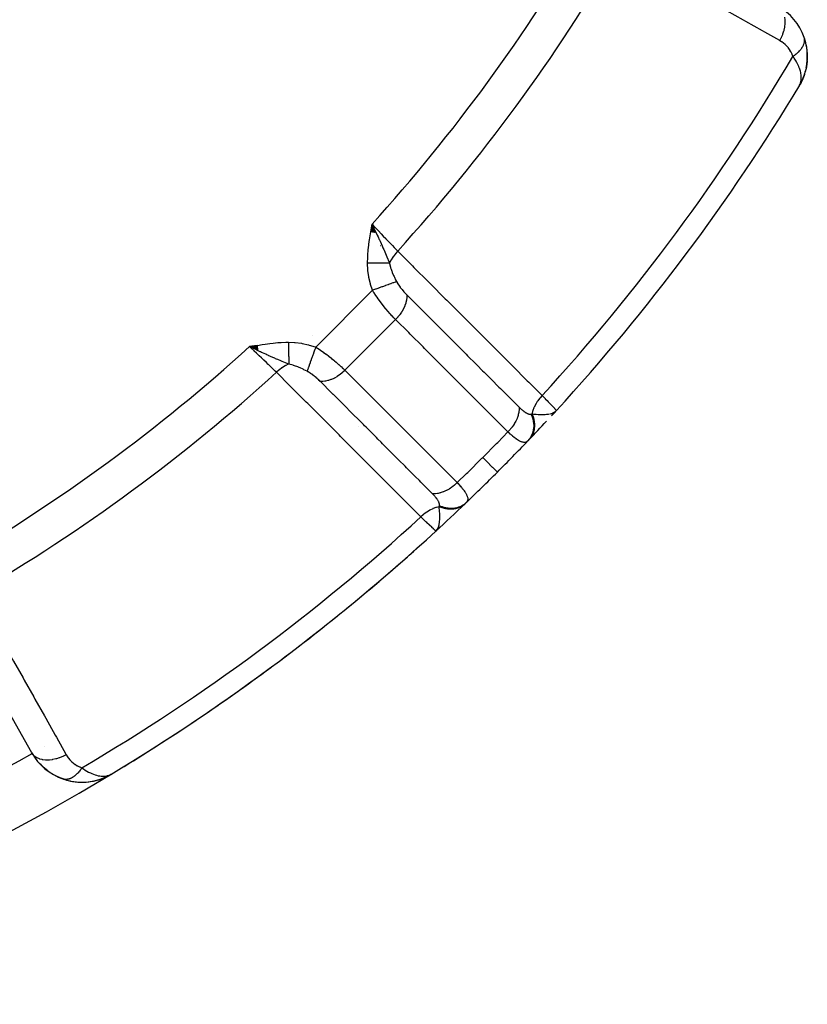
# Model space of a CAD drawing. Units: millimetres. Extents: x -323 to 533, y -348 to 348.
# Drawn here: x -190 to -163, y -103 to -69 of the extents above; entities that cross this region are included whole.
import ezdxf

# ---------------------------------------------------------------- set-up
doc = ezdxf.new("R2010")
doc.units = ezdxf.units.MM
doc.linetypes.add('DASHED', pattern=[9.652, 8.128, -1.524])
doc.layers.add('nevidi', color=4, linetype='DASHED')

msp = doc.modelspace()

# ---------------------------------------------------------------- linework, layer by layer
at = {"color": 2}
for p, q in [((-162.735, -69.456), (-162.689, -69.613)), ((-162.668, -69.706), (-162.641, -69.878)), ((-162.634, -70.24), (-162.649, -70.389)), ((-162.634, -70.24), (-162.632, -70.223)), ((-162.633, -69.968), (-162.629, -70.137)), ((-162.633, -69.988), (-162.632, -70.223)), ((-162.665, -70.482), (-162.668, -70.494)), ((-162.807, -70.927), (-162.827, -70.966)), ((-162.733, -70.736), (-162.809, -70.933)), ((-162.79, -70.882), (-162.809, -70.933)), ((-162.729, -70.727), (-162.807, -70.929)), ((-162.732, -70.734), (-162.805, -70.924)), ((-162.731, -70.73), (-162.776, -70.857)), ((-162.719, -70.697), (-162.721, -70.703)), ((-162.897, -71.099), (-162.915, -71.134)), ((-162.897, -71.099), (-162.915, -71.134)), ((-162.897, -71.099), (-162.915, -71.134)), ((-162.897, -71.099), (-162.915, -71.134)), ((-162.897, -71.099), (-162.915, -71.134)), ((-162.898, -71.1), (-162.915, -71.134)), ((-162.897, -71.1), (-162.915, -71.134)), ((-162.897, -71.1), (-162.915, -71.134)), ((-162.898, -71.101), (-162.915, -71.134)), ((-162.898, -71.101), (-162.915, -71.134)), ((-162.898, -71.101), (-162.915, -71.134)), ((-162.899, -71.102), (-162.915, -71.134)), ((-162.899, -71.102), (-162.915, -71.134)), ((-162.9, -71.103), (-162.915, -71.134)), ((-162.9, -71.103), (-162.915, -71.134)), ((-162.9, -71.104), (-162.915, -71.134)), ((-162.901, -71.105), (-162.915, -71.134)), ((-162.905, -71.111), (-162.915, -71.134)), ((-162.817, -70.948), (-162.891, -71.087)), ((-162.819, -70.952), (-162.891, -71.087)), ((-162.821, -70.956), (-162.891, -71.087)), ((-162.821, -70.956), (-162.891, -71.087)), ((-162.826, -70.965), (-162.89, -71.087)), ((-162.828, -70.968), (-162.89, -71.086)), ((-162.828, -70.969), (-162.89, -71.086)), ((-162.83, -70.972), (-162.889, -71.085)), ((-162.833, -70.976), (-162.889, -71.084)), ((-162.833, -70.976), (-162.889, -71.084)), ((-162.838, -70.986), (-162.888, -71.082)), ((-162.841, -70.99), (-162.888, -71.08)), ((-162.84, -70.987), (-162.887, -71.078)), ((-162.842, -70.991), (-162.885, -71.075)), ((-162.842, -70.991), (-162.885, -71.075)), ((-162.845, -70.994), (-162.884, -71.071)), ((-162.847, -70.998), (-162.881, -71.067)), ((-162.85, -71.002), (-162.877, -71.056)), ((-162.856, -71.013), (-162.877, -71.056)), ((-162.856, -71.013), (-162.877, -71.056)), ((-162.858, -71.016), (-162.874, -71.049)), ((-162.858, -71.016), (-162.874, -71.049)), ((-162.858, -71.013), (-162.871, -71.042)), ((-162.863, -71.02), (-162.867, -71.03)), ((-162.86, -71.016), (-162.862, -71.02)), ((-162.825, -70.962), (-162.847, -71.003)), ((-162.83, -70.972), (-162.845, -71)), ((-177.753, -76.182), (-177.715, -75.91)), ((-177.743, -76.184), (-177.715, -75.91)), ((-177.734, -76.186), (-177.715, -75.91)), ((-177.734, -76.186), (-177.715, -75.91)), ((-177.724, -76.187), (-177.715, -75.91)), ((-177.718, -75.926), (-177.716, -75.928)), ((-177.579, -76.211), (-177.715, -75.91)), ((-177.589, -76.209), (-177.715, -75.91)), ((-177.589, -76.209), (-177.715, -75.91)), ((-177.598, -76.208), (-177.715, -75.91)), ((-177.608, -76.206), (-177.715, -75.91)), ((-177.608, -76.206), (-177.715, -75.91)), ((-177.617, -76.204), (-177.715, -75.91)), ((-177.627, -76.203), (-177.715, -75.91)), ((-177.627, -76.203), (-177.715, -75.91)), ((-177.637, -76.201), (-177.715, -75.91)), ((-177.646, -76.2), (-177.715, -75.91)), ((-177.656, -76.198), (-177.715, -75.91)), ((-177.666, -76.197), (-177.715, -75.91)), ((-177.666, -76.197), (-177.715, -75.91)), ((-177.675, -76.195), (-177.715, -75.91)), ((-177.685, -76.193), (-177.715, -75.91)), ((-177.695, -76.192), (-177.715, -75.91)), ((-177.704, -76.19), (-177.715, -75.91)), ((-177.714, -76.189), (-177.715, -75.91)), ((-177.714, -76.189), (-177.715, -75.91)), ((-177.71, -75.938), (-177.708, -75.941)), ((-177.702, -75.95), (-177.7, -75.954)), ((-177.696, -75.959), (-177.692, -75.965)), ((-181.686, -80.113), (-181.958, -80.153)), ((-181.685, -80.122), (-181.958, -80.153)), ((-181.799, -80.126), (-181.958, -80.153)), ((-181.683, -80.132), (-181.958, -80.153)), ((-181.682, -80.141), (-181.958, -80.153)), ((-181.68, -80.15), (-181.958, -80.153)), ((-181.678, -80.16), (-181.958, -80.153)), ((-181.678, -80.16), (-181.958, -80.153)), ((-181.677, -80.169), (-181.958, -80.153)), ((-181.677, -80.169), (-181.958, -80.153)), ((-181.675, -80.178), (-181.958, -80.153)), ((-181.675, -80.178), (-181.958, -80.153)), ((-181.674, -80.188), (-181.958, -80.153)), ((-181.672, -80.197), (-181.958, -80.153)), ((-181.671, -80.206), (-181.958, -80.153)), ((-181.669, -80.216), (-181.958, -80.153)), ((-181.669, -80.216), (-181.958, -80.153)), ((-181.668, -80.225), (-181.958, -80.153)), ((-181.666, -80.234), (-181.958, -80.153)), ((-181.666, -80.234), (-181.958, -80.153)), ((-181.665, -80.243), (-181.958, -80.153)), ((-181.665, -80.243), (-181.958, -80.153)), ((-181.663, -80.252), (-181.958, -80.153)), ((-181.662, -80.262), (-181.958, -80.153)), ((-181.662, -80.262), (-181.958, -80.153)), ((-181.66, -80.271), (-181.958, -80.153)), ((-181.659, -80.28), (-181.958, -80.153)), ((-181.658, -80.289), (-181.958, -80.153)), ((-181.658, -80.289), (-181.89, -80.185)), ((-181.046, -80.912), (-181.044, -80.913)), ((-171.495, -82.548), (-171.323, -82.362)), ((-171.492, -82.544), (-171.323, -82.362)), ((-171.488, -82.54), (-171.323, -82.362)), ((-171.485, -82.536), (-171.323, -82.362)), ((-171.475, -82.524), (-171.467, -82.515)), ((-171.469, -82.515), (-171.461, -82.507)), ((-171.463, -82.507), (-171.323, -82.362)), ((-171.457, -82.498), (-171.323, -82.362)), ((-171.455, -82.494), (-171.323, -82.362)), ((-171.454, -82.501), (-171.323, -82.362)), ((-171.452, -82.489), (-171.349, -82.387)), ((-171.45, -82.495), (-171.323, -82.362)), ((-171.449, -82.484), (-171.349, -82.387)), ((-171.447, -82.48), (-171.353, -82.39)), ((-171.446, -82.488), (-171.323, -82.362)), ((-171.445, -82.493), (-171.323, -82.362)), ((-171.444, -82.475), (-171.356, -82.393)), ((-171.442, -82.471), (-171.36, -82.396)), ((-171.44, -82.466), (-171.366, -82.4)), ((-171.438, -82.485), (-171.323, -82.362)), ((-171.437, -82.461), (-171.378, -82.409)), ((-171.435, -82.456), (-171.383, -82.412)), ((-171.433, -82.451), (-171.394, -82.42)), ((-171.431, -82.446), (-171.403, -82.424)), ((-171.428, -82.441), (-171.422, -82.437)), ((-171.325, -82.36), (-171.323, -82.362)), ((-175.506, -86.545), (-175.508, -86.543)), ((-175.319, -86.372), (-175.506, -86.545)), ((-175.339, -86.389), (-175.506, -86.545)), ((-175.344, -86.392), (-175.506, -86.545)), ((-175.348, -86.395), (-175.506, -86.545)), ((-175.352, -86.399), (-175.506, -86.545)), ((-175.351, -86.401), (-175.506, -86.545)), ((-175.351, -86.401), (-175.506, -86.545)), ((-175.356, -86.402), (-175.506, -86.545)), ((-175.365, -86.407), (-175.506, -86.545)), ((-175.36, -86.409), (-175.506, -86.545)), ((-175.36, -86.409), (-175.506, -86.545)), ((-175.374, -86.413), (-175.506, -86.545)), ((-175.365, -86.414), (-175.506, -86.545)), ((-175.379, -86.416), (-175.506, -86.545)), ((-175.373, -86.416), (-175.506, -86.545)), ((-175.368, -86.417), (-175.506, -86.545)), ((-175.383, -86.418), (-175.506, -86.545)), ((-175.388, -86.421), (-175.506, -86.545)), ((-175.381, -86.421), (-175.506, -86.545)), ((-175.393, -86.424), (-175.506, -86.545)), ((-175.397, -86.426), (-175.506, -86.545)), ((-175.397, -86.426), (-175.506, -86.545)), ((-175.402, -86.428), (-175.506, -86.545)), ((-175.402, -86.428), (-175.506, -86.545)), ((-175.407, -86.431), (-175.506, -86.545)), ((-175.412, -86.433), (-175.459, -86.488)), ((-175.412, -86.433), (-175.459, -86.488)), ((-175.417, -86.435), (-175.449, -86.474)), ((-175.422, -86.437), (-175.44, -86.461)), ((-175.427, -86.44), (-175.437, -86.453)), ((-189.509, -94.222), (-192.416, -89.062)), ((-188.41, -95.133), (-188.426, -95.128)), ((-188.388, -95.139), (-188.409, -95.134)), ((-187.154, -95.143), (-186.944, -95.063)), ((-187.149, -95.141), (-187.116, -95.13)), ((-187.139, -95.138), (-187.121, -95.131)), ((-187.137, -95.137), (-187.121, -95.131)), ((-187.071, -95.113), (-187.011, -95.091)), ((-187.039, -95.099), (-186.941, -95.062)), ((-187.037, -95.098), (-186.939, -95.06)), ((-186.944, -95.063), (-186.913, -95.047)), ((-186.94, -95.061), (-186.911, -95.046)), ((-186.936, -95.059), (-186.91, -95.045)), ((-186.936, -95.059), (-186.91, -95.045)), ((-186.932, -95.057), (-186.909, -95.045)), ((-186.932, -95.057), (-186.909, -95.045)), ((-186.916, -95.049), (-186.914, -95.048)), ((-186.913, -95.046), (-186.884, -95.032)), ((-186.912, -95.047), (-186.885, -95.033)), ((-186.911, -95.046), (-186.883, -95.031)), ((-186.91, -95.045), (-186.882, -95.031)), ((-186.91, -95.045), (-186.882, -95.031)), ((-186.909, -95.045), (-186.881, -95.03)), ((-186.909, -95.045), (-186.881, -95.03)), ((-186.908, -95.045), (-186.885, -95.032)), ((-186.904, -95.042), (-186.885, -95.032)), ((-186.9, -95.04), (-186.885, -95.032)), ((-186.889, -95.033), (-186.782, -94.978)), ((-186.889, -95.033), (-186.782, -94.978)), ((-186.886, -95.032), (-186.782, -94.978)), ((-186.886, -95.032), (-186.782, -94.978)), ((-186.885, -95.031), (-186.784, -94.979)), ((-186.881, -95.028), (-186.87, -95.023)), ((-186.863, -95.016), (-186.801, -94.986)), ((-186.863, -95.016), (-186.801, -94.986)), ((-186.859, -95.015), (-186.797, -94.984)), ((-186.859, -95.013), (-186.808, -94.988)), ((-186.859, -95.013), (-186.808, -94.988)), ((-186.855, -95.011), (-186.816, -94.992)), ((-186.852, -95.008), (-186.819, -94.993)), ((-186.808, -94.994), (-186.794, -94.988)), ((-186.767, -94.97), (-186.734, -94.953)), ((-186.767, -94.97), (-186.734, -94.953)), ((-186.767, -94.97), (-186.734, -94.953)), ((-186.767, -94.97), (-186.734, -94.953)), ((-186.766, -94.969), (-186.734, -94.953)), ((-186.765, -94.97), (-186.734, -94.953)), ((-186.762, -94.967), (-186.734, -94.953)), ((-186.762, -94.966), (-186.734, -94.953)), ((-186.762, -94.966), (-186.734, -94.953)), ((-186.761, -94.966), (-186.734, -94.953)), ((-186.761, -94.966), (-186.734, -94.953)), ((-186.76, -94.965), (-186.734, -94.953)), ((-186.758, -94.964), (-186.734, -94.953)), ((-186.757, -94.964), (-186.734, -94.953)), ((-187.882, -95.235), (-187.645, -95.236)), ((-187.252, -95.172), (-187.239, -95.169))]:
    msp.add_line(p, q, dxfattribs=at)
for points in [[(-162.735, -69.458), (-162.735, -69.456), (-162.74, -69.442)], [(-162.634, -70.24), (-162.662, -70.469), (-162.699, -70.629)], [(-162.633, -69.988), (-162.633, -69.968), (-162.634, -69.954)], [(-162.668, -70.494), (-162.665, -70.482), (-162.662, -70.469), (-162.661, -70.46)], [(-162.805, -70.924), (-162.807, -70.929), (-162.825, -70.962)], [(-162.817, -70.948), (-162.815, -70.944), (-162.813, -70.941), (-162.811, -70.937), (-162.809, -70.933), (-162.807, -70.929), (-162.805, -70.924), (-162.804, -70.922)], [(-162.788, -70.88), (-162.807, -70.929), (-162.809, -70.933)], [(-162.726, -70.719), (-162.724, -70.711), (-162.721, -70.703), (-162.719, -70.697)], [(-162.722, -70.707), (-162.721, -70.703), (-162.725, -70.714)], [(-162.894, -71.095), (-162.877, -71.056), (-162.865, -71.023)], [(-177.715, -75.91), (-177.613, -76.125), (-177.602, -76.147), (-177.572, -76.212)], [(-181.743, -80.255), (-181.827, -80.215), (-181.89, -80.185)], [(-171.394, -82.42), (-171.378, -82.409), (-171.354, -82.391), (-171.349, -82.387)], [(-175.506, -86.545), (-175.459, -86.491), (-175.449, -86.475)], [(-189.072, -94.749), (-189.187, -94.642), (-189.237, -94.596)], [(-188.948, -94.849), (-189.072, -94.749), (-189.123, -94.71)], [(-188.525, -95.087), (-188.675, -95.018), (-188.724, -94.996)], [(-188.382, -95.14), (-188.525, -95.087), (-188.569, -95.072)], [(-188.41, -95.133), (-188.162, -95.2), (-187.9, -95.235)], [(-188.178, -95.197), (-188.162, -95.2), (-188.14, -95.203), (-187.88, -95.236), (-187.628, -95.234), (-187.386, -95.203), (-187.374, -95.2), (-187.149, -95.142), (-187.141, -95.139), (-186.932, -95.057), (-186.928, -95.055), (-186.924, -95.053), (-186.92, -95.051)], [(-187.408, -95.208), (-187.399, -95.206), (-187.386, -95.203), (-187.157, -95.145), (-187.149, -95.142), (-186.936, -95.059), (-186.932, -95.057)], [(-187.359, -95.196), (-187.166, -95.147), (-187.16, -95.145)], [(-187.263, -95.172), (-187.166, -95.147), (-187.157, -95.144)], [(-187.262, -95.171), (-187.157, -95.145), (-187.123, -95.131)], [(-187.171, -95.149), (-187.166, -95.147), (-187.157, -95.145), (-186.94, -95.061), (-186.936, -95.059)], [(-187.041, -95.1), (-186.944, -95.063), (-186.856, -95.019)], [(-186.932, -95.057), (-186.936, -95.059), (-186.94, -95.061), (-186.944, -95.063), (-186.947, -95.064)], [(-186.947, -95.064), (-186.944, -95.063), (-186.94, -95.061)], [(-187.915, -95.234), (-187.9, -95.235), (-187.88, -95.236)], [(-187.657, -95.237), (-187.645, -95.236), (-187.628, -95.234)], [(-187.631, -95.234), (-187.399, -95.206), (-187.362, -95.197)]]:
    msp.add_lwpolyline(points, dxfattribs=at)
for centre, radius, start, end in [((-222.861, -35.004), 35.494, 283.8434, 346.1513), ((-164.628, -70.101), 2, 19.2445, 60.6079), ((-164.628, -70.101), 2, 349.6626, 14.7646), ((-164.628, -70.101), 2, 342.104, 345.7121), ((-164.628, -70.101), 2, 335.7921, 338.4487), ((-222.868, -35), 70, 317.42177, 328.959), ((-222.868, -35), 70, 316.28268, 317.00332), ((-222.868, -35), 70, 315, 316.24062), ((-222.868, -35), 70, 316.24062, 316.28268), ((-222.868, -35), 70, 313.75938, 315), ((-222.868, -35), 70, 312.57823, 313.71732), ((-222.868, -35), 70, 312.57833, 313.71732), ((-222.868, -35), 70, 313.71732, 313.74066), ((-222.868, -35), 70, 301.04103, 312.57823), ((-222.868, -35), 70, 306.89034, 312.0426), ((-222.868, -35), 70, 301.48392, 306.50666), ((-187.767, -93.24), 2, 209.3921, 250.7555), ((-222.868, -35), 70, 283.959, 301.07752), ((-187.767, -93.24), 2, 250.7555, 258.1467), ((-187.767, -93.24), 2, 266.1486, 294.2033), ((-187.767, -93.24), 2, 284.7597, 293.8102), ((-187.767, -93.24), 2, 293.8102, 295.4583), ((-187.767, -93.24), 2, 295.9755, 301.0775), ((-187.767, -93.24), 2, 260.3791, 265.7618)]:
    msp.add_arc(centre, radius, start, end, dxfattribs=at)
at = {"layer": 'nevidi', "color": 7, "linetype": 'Continuous'}
for p, q in [((-162.73, -69.479), (-162.735, -69.458)), ((-177.416, -76.646), (-177.415, -76.648)), ((-179.668, -80.168), (-177.7, -78.2)), ((-178.654, -80.972), (-176.897, -79.214)), ((-179.766, -79.762), (-179.772, -79.768)), ((-181.89, -80.185), (-181.958, -80.153)), ((-171.349, -82.387), (-171.323, -82.362)), ((-171.33, -82.355), (-171.325, -82.36)), ((-178.171, -82.909), (-178.171, -82.91)), ((-189.051, -93.995), (-189.05, -93.994)), ((-188.409, -95.134), (-188.41, -95.133))]:
    msp.add_line(p, q, dxfattribs=at)
for points in [[(-163.582, -69.554), (-164.099, -69.263), (-164.185, -69.215), (-164.758, -68.891), (-164.844, -68.843), (-165.418, -68.52), (-165.503, -68.472), (-166.077, -68.149), (-166.162, -68.101), (-166.736, -67.778), (-166.821, -67.73), (-167.395, -67.407), (-167.481, -67.359), (-168.055, -67.035), (-168.14, -66.987), (-168.714, -66.664), (-168.742, -66.648)], [(-163.582, -69.554), (-163.533, -69.461), (-163.528, -69.45), (-163.522, -69.438), (-163.48, -69.338), (-163.476, -69.327), (-163.472, -69.315), (-163.439, -69.214), (-163.436, -69.203), (-163.433, -69.191), (-163.411, -69.089), (-163.409, -69.079), (-163.407, -69.067), (-163.396, -68.968), (-163.395, -68.958), (-163.394, -68.946), (-163.394, -68.851), (-163.394, -68.841), (-163.395, -68.83), (-163.405, -68.741)], [(-163.13, -70.097), (-163.154, -70.034), (-163.158, -70.024), (-163.19, -69.957), (-163.196, -69.947), (-163.233, -69.884), (-163.238, -69.875), (-163.28, -69.817), (-163.286, -69.808), (-163.332, -69.754), (-163.339, -69.746), (-163.388, -69.696), (-163.396, -69.689), (-163.448, -69.644), (-163.456, -69.638), (-163.512, -69.597), (-163.521, -69.591), (-163.58, -69.555), (-163.582, -69.554)], [(-163.13, -70.097), (-163.106, -70.082), (-163.104, -70.08), (-163.073, -70.059), (-163.072, -70.058), (-163.071, -70.057), (-163.065, -70.053), (-163.042, -70.035), (-163.04, -70.034), (-163.012, -70.012), (-163.01, -70.01), (-163.003, -70.005), (-162.997, -70), (-162.983, -69.987), (-162.981, -69.985), (-162.955, -69.963), (-162.953, -69.961), (-162.941, -69.949), (-162.935, -69.944), (-162.929, -69.938), (-162.927, -69.936), (-162.904, -69.912), (-162.902, -69.91), (-162.885, -69.892), (-162.88, -69.887), (-162.879, -69.885), (-162.858, -69.861), (-162.857, -69.859), (-162.838, -69.835), (-162.837, -69.834), (-162.836, -69.833), (-162.833, -69.828), (-162.819, -69.809), (-162.818, -69.807), (-162.802, -69.783), (-162.8, -69.781), (-162.797, -69.775), (-162.794, -69.769), (-162.786, -69.756), (-162.785, -69.754), (-162.772, -69.73), (-162.771, -69.728), (-162.766, -69.716), (-162.763, -69.711), (-162.76, -69.704), (-162.759, -69.702), (-162.75, -69.678), (-162.749, -69.676), (-162.743, -69.658), (-162.741, -69.652), (-162.74, -69.65), (-162.734, -69.627), (-162.734, -69.625), (-162.729, -69.602), (-162.729, -69.601), (-162.729, -69.6), (-162.728, -69.595), (-162.725, -69.577), (-162.725, -69.575), (-162.724, -69.552), (-162.724, -69.55), (-162.724, -69.545), (-162.724, -69.54), (-162.724, -69.528), (-162.724, -69.526), (-162.726, -69.504), (-162.726, -69.502), (-162.728, -69.491), (-162.728, -69.486), (-162.729, -69.481)], [(-162.865, -71.023), (-162.862, -71.014), (-162.85, -70.966), (-162.844, -70.935), (-162.84, -70.898), (-162.837, -70.823), (-162.837, -70.801), (-162.84, -70.76), (-162.854, -70.667), (-162.857, -70.654), (-162.869, -70.608), (-162.903, -70.502), (-162.907, -70.493), (-162.926, -70.444), (-162.981, -70.331), (-162.986, -70.322), (-163.016, -70.269), (-163.088, -70.156), (-163.1, -70.138), (-163.13, -70.097)], [(-177.871, -77.258), (-177.865, -77.058), (-177.861, -76.999), (-177.843, -76.785), (-177.837, -76.725), (-177.811, -76.513), (-177.802, -76.453), (-177.77, -76.241), (-177.76, -76.181), (-177.725, -75.97), (-177.715, -75.91)], [(-177.715, -75.91), (-177.663, -75.965), (-177.561, -76.072), (-177.554, -76.08), (-177.492, -76.145), (-177.4, -76.241), (-177.393, -76.249), (-177.324, -76.321), (-177.242, -76.407), (-177.236, -76.414), (-177.162, -76.491), (-177.091, -76.565), (-177.085, -76.571), (-177.008, -76.652), (-176.95, -76.713), (-176.944, -76.719), (-176.866, -76.801), (-176.826, -76.843)], [(-177.572, -76.212), (-177.536, -76.288), (-177.506, -76.352), (-177.464, -76.443), (-177.461, -76.449), (-177.435, -76.505), (-177.401, -76.581), (-177.367, -76.657), (-177.336, -76.725), (-177.311, -76.783), (-177.299, -76.811), (-177.224, -76.987), (-177.223, -76.989), (-177.201, -77.041), (-177.201, -77.043), (-177.125, -77.23), (-177.111, -77.267)], [(-176.826, -76.843), (-176.827, -76.844), (-176.906, -76.934), (-176.911, -76.94), (-176.914, -76.944), (-176.985, -77.039), (-176.986, -77.04), (-176.99, -77.047), (-176.992, -77.049), (-177.052, -77.148), (-177.054, -77.151), (-177.058, -77.158), (-177.058, -77.159), (-177.107, -77.259), (-177.11, -77.264), (-177.111, -77.267)], [(-176.826, -76.843), (-176.312, -77.356), (-176.263, -77.406), (-175.744, -77.924), (-175.694, -77.974), (-175.175, -78.492), (-175.126, -78.542), (-174.607, -79.06), (-174.557, -79.11), (-174.038, -79.628), (-173.989, -79.678), (-173.47, -80.196), (-173.42, -80.246), (-172.901, -80.764), (-172.852, -80.814), (-172.333, -81.332), (-172.283, -81.382), (-171.819, -81.845)], [(-177.7, -78.2), (-177.766, -77.998), (-177.772, -77.975), (-177.824, -77.76), (-177.828, -77.737), (-177.86, -77.518), (-177.862, -77.494), (-177.872, -77.271), (-177.871, -77.258)], [(-177.111, -77.267), (-177.134, -77.267), (-177.135, -77.267), (-177.164, -77.266), (-177.166, -77.266), (-177.168, -77.266), (-177.171, -77.266), (-177.196, -77.266), (-177.198, -77.266), (-177.229, -77.265), (-177.231, -77.265), (-177.241, -77.265), (-177.245, -77.265), (-177.264, -77.265), (-177.266, -77.265), (-177.299, -77.265), (-177.302, -77.265), (-177.32, -77.264), (-177.324, -77.264), (-177.336, -77.264), (-177.338, -77.264), (-177.374, -77.264), (-177.376, -77.264), (-177.405, -77.263), (-177.409, -77.263), (-177.413, -77.263), (-177.415, -77.263), (-177.453, -77.263), (-177.455, -77.263), (-177.493, -77.262), (-177.494, -77.262), (-177.495, -77.262), (-177.498, -77.262), (-177.534, -77.262), (-177.537, -77.262), (-177.576, -77.261), (-177.578, -77.261), (-177.586, -77.261), (-177.59, -77.261), (-177.619, -77.261), (-177.621, -77.261), (-177.662, -77.261), (-177.664, -77.26), (-177.682, -77.26), (-177.686, -77.26), (-177.705, -77.26), (-177.707, -77.26), (-177.749, -77.26), (-177.751, -77.259), (-177.779, -77.259), (-177.783, -77.259), (-177.793, -77.259), (-177.795, -77.259), (-177.837, -77.259), (-177.839, -77.258), (-177.871, -77.258)], [(-177.111, -77.267), (-177.109, -77.274), (-177.075, -77.405), (-177.07, -77.421), (-177.056, -77.464), (-177.031, -77.535), (-177.019, -77.567), (-177.012, -77.583), (-176.966, -77.691), (-176.949, -77.729), (-176.941, -77.745), (-176.896, -77.835), (-176.866, -77.892), (-176.862, -77.901)], [(-176.862, -77.901), (-176.907, -77.917), (-176.915, -77.92), (-176.918, -77.921), (-176.976, -77.942), (-176.986, -77.946), (-176.99, -77.947), (-177.057, -77.971), (-177.068, -77.975), (-177.072, -77.976), (-177.147, -78.003), (-177.16, -78.007), (-177.164, -78.009), (-177.246, -78.038), (-177.26, -78.043), (-177.264, -78.045), (-177.353, -78.076), (-177.367, -78.081), (-177.372, -78.083), (-177.464, -78.116), (-177.479, -78.121), (-177.484, -78.123), (-177.58, -78.157), (-177.595, -78.162), (-177.6, -78.164), (-177.697, -78.199), (-177.7, -78.2)], [(-176.862, -77.901), (-176.845, -77.931), (-176.844, -77.933), (-176.842, -77.937), (-176.82, -77.973), (-176.817, -77.977), (-176.794, -78.014), (-176.791, -78.018), (-176.766, -78.055), (-176.763, -78.059), (-176.737, -78.095), (-176.734, -78.099), (-176.707, -78.135), (-176.704, -78.139), (-176.676, -78.174), (-176.676, -78.174), (-176.673, -78.178), (-176.644, -78.213), (-176.641, -78.217), (-176.611, -78.251), (-176.608, -78.254), (-176.578, -78.287), (-176.575, -78.291), (-176.545, -78.322), (-176.542, -78.326), (-176.513, -78.355)], [(-176.897, -79.214), (-176.937, -79.173), (-176.949, -79.161), (-176.955, -79.155), (-177.017, -79.089), (-177.024, -79.082), (-177.078, -79.023), (-177.087, -79.013), (-177.094, -79.006), (-177.157, -78.933), (-177.164, -78.925), (-177.224, -78.855), (-177.229, -78.849), (-177.236, -78.84), (-177.301, -78.761), (-177.308, -78.753), (-177.372, -78.672), (-177.372, -78.671), (-177.378, -78.663), (-177.442, -78.58), (-177.448, -78.571), (-177.51, -78.486), (-177.516, -78.477), (-177.518, -78.474), (-177.577, -78.391), (-177.583, -78.382), (-177.641, -78.294), (-177.647, -78.285), (-177.66, -78.265), (-177.7, -78.2)], [(-176.513, -78.355), (-176.513, -78.358), (-176.511, -78.431), (-176.511, -78.439), (-176.512, -78.451), (-176.52, -78.527), (-176.521, -78.536), (-176.523, -78.548), (-176.541, -78.627), (-176.544, -78.636), (-176.547, -78.649), (-176.574, -78.729), (-176.578, -78.738), (-176.583, -78.751), (-176.619, -78.831), (-176.623, -78.84), (-176.63, -78.853), (-176.675, -78.933), (-176.68, -78.941), (-176.688, -78.954), (-176.74, -79.031), (-176.746, -79.04), (-176.756, -79.052), (-176.815, -79.126), (-176.822, -79.134), (-176.832, -79.146), (-176.897, -79.214)], [(-176.513, -78.355), (-176.152, -78.716), (-176.107, -78.761), (-176.058, -78.81), (-175.609, -79.259), (-175.585, -79.283), (-175.561, -79.307), (-175.538, -79.329), (-175.112, -79.756), (-175.064, -79.804), (-175.017, -79.85), (-174.97, -79.898), (-174.615, -80.253), (-174.566, -80.301), (-174.45, -80.417), (-174.402, -80.466), (-174.118, -80.75), (-174.069, -80.798), (-173.882, -80.985), (-173.834, -81.034), (-173.62, -81.247), (-173.572, -81.295), (-173.315, -81.552), (-173.265, -81.602), (-173.123, -81.744), (-173.075, -81.792), (-172.747, -82.119), (-172.697, -82.17), (-172.625, -82.242), (-172.62, -82.247)], [(-173.004, -83.104), (-173.41, -82.698), (-173.458, -82.65), (-173.907, -82.202), (-173.956, -82.153), (-174.405, -81.705), (-174.453, -81.656), (-174.902, -81.208), (-174.95, -81.159), (-175.399, -80.711), (-175.447, -80.662), (-175.896, -80.214), (-175.945, -80.165), (-176.394, -79.717), (-176.442, -79.668), (-176.891, -79.22), (-176.897, -79.214)], [(-181.958, -80.153), (-181.799, -80.126), (-181.687, -80.108), (-181.528, -80.082), (-181.415, -80.066), (-181.254, -80.044), (-181.143, -80.031), (-180.981, -80.015), (-180.869, -80.007), (-180.706, -79.999), (-180.61, -79.997)], [(-180.61, -79.997), (-180.398, -80.004), (-180.374, -80.006), (-180.155, -80.036), (-180.131, -80.04), (-179.916, -80.09), (-179.893, -80.096), (-179.681, -80.163), (-179.668, -80.168)], [(-180.61, -79.997), (-180.61, -80.022), (-180.61, -80.024), (-180.609, -80.064), (-180.609, -80.067), (-180.609, -80.081), (-180.609, -80.085), (-180.609, -80.107), (-180.609, -80.109), (-180.608, -80.149), (-180.608, -80.151), (-180.608, -80.178), (-180.608, -80.182), (-180.608, -80.191), (-180.608, -80.193), (-180.607, -80.232), (-180.607, -80.234), (-180.607, -80.273), (-180.607, -80.274), (-180.607, -80.275), (-180.607, -80.278), (-180.606, -80.314), (-180.606, -80.316), (-180.606, -80.353), (-180.606, -80.356), (-180.606, -80.367), (-180.606, -80.37), (-180.606, -80.393), (-180.605, -80.395), (-180.605, -80.431), (-180.605, -80.433), (-180.605, -80.456), (-180.605, -80.46), (-180.605, -80.469), (-180.605, -80.471), (-180.604, -80.506), (-180.604, -80.508), (-180.604, -80.541), (-180.604, -80.542), (-180.604, -80.544), (-180.604, -80.544), (-180.603, -80.577), (-180.603, -80.579), (-180.603, -80.611), (-180.603, -80.613), (-180.603, -80.62), (-180.603, -80.624), (-180.603, -80.644), (-180.603, -80.646), (-180.602, -80.676), (-180.602, -80.678), (-180.602, -80.694), (-180.602, -80.697), (-180.602, -80.707), (-180.602, -80.708), (-180.602, -80.736), (-180.602, -80.737), (-180.601, -80.757)], [(-181.025, -81.042), (-181.067, -81.002), (-181.154, -80.919), (-181.161, -80.913), (-181.216, -80.86), (-181.303, -80.777), (-181.309, -80.771), (-181.377, -80.706), (-181.461, -80.626), (-181.468, -80.62), (-181.547, -80.544), (-181.626, -80.469), (-181.634, -80.462), (-181.724, -80.376), (-181.796, -80.307), (-181.803, -80.3), (-181.904, -80.205), (-181.958, -80.153)], [(-180.601, -80.757), (-180.718, -80.711), (-180.771, -80.69), (-180.824, -80.668), (-180.827, -80.667), (-180.849, -80.658), (-180.881, -80.644), (-180.983, -80.602), (-181.025, -80.583), (-181.056, -80.57), (-181.085, -80.557), (-181.119, -80.543), (-181.212, -80.502), (-181.257, -80.481), (-181.287, -80.468), (-181.298, -80.463), (-181.363, -80.433), (-181.398, -80.417), (-181.516, -80.362), (-181.54, -80.351), (-181.58, -80.332), (-181.588, -80.329), (-181.656, -80.296), (-181.683, -80.284), (-181.743, -80.255)], [(-179.668, -80.168), (-179.7, -80.258), (-179.706, -80.273), (-179.707, -80.278), (-179.742, -80.374), (-179.747, -80.389), (-179.749, -80.394), (-179.782, -80.487), (-179.787, -80.501), (-179.789, -80.506), (-179.82, -80.595), (-179.825, -80.608), (-179.827, -80.613), (-179.856, -80.696), (-179.861, -80.708), (-179.862, -80.712), (-179.889, -80.789), (-179.893, -80.8), (-179.895, -80.804), (-179.919, -80.872), (-179.923, -80.882), (-179.924, -80.885), (-179.945, -80.944), (-179.948, -80.953), (-179.949, -80.956), (-179.966, -81.005), (-179.967, -81.006)], [(-179.668, -80.168), (-179.603, -80.208), (-179.593, -80.215), (-179.583, -80.221), (-179.497, -80.279), (-179.487, -80.285), (-179.402, -80.344), (-179.394, -80.35), (-179.392, -80.351), (-179.308, -80.412), (-179.298, -80.419), (-179.215, -80.482), (-179.206, -80.489), (-179.197, -80.496), (-179.124, -80.553), (-179.116, -80.56), (-179.037, -80.624), (-179.029, -80.631), (-179.013, -80.644), (-178.953, -80.695), (-178.945, -80.702), (-178.872, -80.766), (-178.864, -80.773), (-178.845, -80.79), (-178.794, -80.836), (-178.787, -80.843), (-178.721, -80.906), (-178.714, -80.912), (-178.695, -80.931), (-178.654, -80.972)], [(-180.601, -80.757), (-180.609, -80.761), (-180.62, -80.765), (-180.703, -80.806), (-180.71, -80.81), (-180.72, -80.816), (-180.731, -80.822), (-180.814, -80.873), (-180.821, -80.878), (-180.83, -80.883), (-180.84, -80.891), (-180.921, -80.951), (-180.928, -80.957), (-180.934, -80.962), (-180.944, -80.97), (-181.023, -81.04), (-181.025, -81.042)], [(-179.967, -81.006), (-180.074, -80.951), (-180.107, -80.935), (-180.123, -80.927), (-180.177, -80.902), (-180.266, -80.864), (-180.269, -80.863), (-180.285, -80.856), (-180.405, -80.812), (-180.431, -80.803), (-180.447, -80.798), (-180.452, -80.797), (-180.593, -80.759), (-180.601, -80.757)], [(-176.023, -86.049), (-176.536, -85.536), (-176.585, -85.486), (-177.104, -84.967), (-177.153, -84.918), (-177.672, -84.399), (-177.721, -84.349), (-178.24, -83.83), (-178.289, -83.781), (-178.808, -83.262), (-178.857, -83.212), (-179.376, -82.693), (-179.425, -82.644), (-179.944, -82.124), (-179.993, -82.075), (-180.512, -81.556), (-180.561, -81.507), (-181.025, -81.042)], [(-179.513, -81.355), (-179.539, -81.329), (-179.543, -81.326), (-179.575, -81.296), (-179.578, -81.293), (-179.604, -81.269), (-179.611, -81.263), (-179.615, -81.259), (-179.648, -81.23), (-179.652, -81.227), (-179.687, -81.198), (-179.69, -81.195), (-179.694, -81.192), (-179.726, -81.167), (-179.73, -81.164), (-179.766, -81.136), (-179.769, -81.133), (-179.806, -81.107), (-179.81, -81.104), (-179.846, -81.079), (-179.85, -81.077), (-179.874, -81.061), (-179.887, -81.053), (-179.891, -81.051), (-179.928, -81.028), (-179.932, -81.026), (-179.937, -81.023), (-179.967, -81.006)], [(-178.654, -80.972), (-178.657, -80.974), (-178.727, -81.04), (-178.734, -81.046), (-178.746, -81.057), (-178.821, -81.116), (-178.829, -81.122), (-178.841, -81.131), (-178.919, -81.183), (-178.927, -81.188), (-178.94, -81.196), (-179.02, -81.241), (-179.028, -81.245), (-179.041, -81.251), (-179.123, -81.287), (-179.13, -81.29), (-179.144, -81.296), (-179.224, -81.322), (-179.232, -81.325), (-179.246, -81.328), (-179.325, -81.346), (-179.333, -81.347), (-179.345, -81.349), (-179.422, -81.357), (-179.429, -81.357), (-179.442, -81.357), (-179.513, -81.355)], [(-178.654, -80.972), (-178.245, -81.381), (-178.196, -81.429), (-177.748, -81.878), (-177.7, -81.926), (-177.252, -82.375), (-177.203, -82.423), (-176.755, -82.872), (-176.707, -82.92), (-176.259, -83.368), (-176.211, -83.417), (-175.762, -83.865), (-175.714, -83.913), (-175.266, -84.362), (-175.218, -84.41), (-174.769, -84.859), (-174.764, -84.864)], [(-175.621, -85.248), (-175.648, -85.221), (-175.698, -85.171), (-176.027, -84.842), (-176.075, -84.794), (-176.217, -84.652), (-176.266, -84.603), (-176.524, -84.346), (-176.572, -84.297), (-176.786, -84.083), (-176.834, -84.035), (-177.02, -83.849), (-177.069, -83.8), (-177.354, -83.515), (-177.403, -83.466), (-177.517, -83.352), (-177.565, -83.304), (-177.923, -82.945), (-177.971, -82.898), (-178.014, -82.855), (-178.062, -82.807), (-178.492, -82.376), (-178.51, -82.359), (-178.539, -82.33), (-178.558, -82.31), (-179.007, -81.862), (-179.055, -81.813), (-179.062, -81.807), (-179.107, -81.761), (-179.504, -81.364), (-179.513, -81.355)], [(-171.819, -81.845), (-171.821, -81.847), (-171.892, -81.926), (-171.9, -81.936), (-171.902, -81.939), (-171.909, -81.948), (-171.972, -82.031), (-171.979, -82.041), (-171.981, -82.044), (-171.988, -82.054), (-172.041, -82.14), (-172.047, -82.15), (-172.049, -82.154), (-172.054, -82.164), (-172.097, -82.251), (-172.102, -82.262), (-172.104, -82.267), (-172.108, -82.276), (-172.141, -82.363), (-172.144, -82.374), (-172.146, -82.379), (-172.149, -82.388), (-172.17, -82.473), (-172.172, -82.483)], [(-171.819, -81.845), (-171.774, -81.893), (-171.716, -81.953), (-171.709, -81.961), (-171.648, -82.024), (-171.615, -82.059), (-171.608, -82.065), (-171.541, -82.135), (-171.527, -82.15), (-171.522, -82.155), (-171.454, -82.226), (-171.453, -82.226), (-171.449, -82.231), (-171.396, -82.286), (-171.393, -82.289), (-171.388, -82.295), (-171.355, -82.329), (-171.353, -82.331), (-171.344, -82.34), (-171.331, -82.354)], [(-172.62, -82.247), (-172.618, -82.308), (-172.619, -82.33), (-172.619, -82.338), (-172.625, -82.403), (-172.629, -82.427), (-172.63, -82.435), (-172.645, -82.503), (-172.651, -82.527), (-172.654, -82.535), (-172.676, -82.604), (-172.685, -82.629), (-172.689, -82.637), (-172.719, -82.707), (-172.731, -82.731), (-172.735, -82.739), (-172.773, -82.808), (-172.788, -82.831), (-172.793, -82.84), (-172.837, -82.907), (-172.854, -82.93), (-172.86, -82.938), (-172.911, -83.002), (-172.929, -83.024), (-172.936, -83.032), (-172.992, -83.092), (-173.004, -83.104)], [(-172.62, -82.247), (-172.605, -82.262), (-172.602, -82.264), (-172.582, -82.284), (-172.579, -82.286), (-172.559, -82.305), (-172.557, -82.307), (-172.536, -82.326), (-172.534, -82.328), (-172.514, -82.345), (-172.512, -82.347), (-172.492, -82.363), (-172.49, -82.365), (-172.47, -82.381), (-172.468, -82.382), (-172.449, -82.397), (-172.447, -82.399), (-172.428, -82.412), (-172.426, -82.413), (-172.407, -82.426), (-172.405, -82.427), (-172.399, -82.431), (-172.387, -82.439), (-172.385, -82.44), (-172.367, -82.45), (-172.365, -82.451), (-172.348, -82.46), (-172.346, -82.461), (-172.33, -82.469), (-172.328, -82.469), (-172.311, -82.476), (-172.31, -82.477), (-172.294, -82.482), (-172.293, -82.482), (-172.292, -82.482), (-172.277, -82.486), (-172.275, -82.487), (-172.26, -82.49), (-172.26, -82.49), (-172.259, -82.49), (-172.244, -82.491), (-172.243, -82.492), (-172.229, -82.492), (-172.227, -82.492), (-172.214, -82.491), (-172.212, -82.491), (-172.201, -82.489)], [(-172.201, -82.489), (-172.194, -82.505), (-172.162, -82.589), (-172.162, -82.592), (-172.153, -82.619), (-172.131, -82.704), (-172.131, -82.707), (-172.126, -82.734), (-172.114, -82.82), (-172.114, -82.823), (-172.112, -82.85), (-172.112, -82.934), (-172.112, -82.937), (-172.114, -82.963), (-172.125, -83.045), (-172.125, -83.047), (-172.131, -83.073), (-172.152, -83.15), (-172.153, -83.153), (-172.162, -83.177), (-172.194, -83.249), (-172.195, -83.251), (-172.207, -83.273), (-172.249, -83.339), (-172.25, -83.341), (-172.265, -83.361), (-172.311, -83.414)], [(-172.172, -82.483), (-172.161, -82.508), (-172.16, -82.51), (-172.146, -82.546), (-172.146, -82.548), (-172.133, -82.583), (-172.133, -82.584), (-172.133, -82.586), (-172.132, -82.586), (-172.121, -82.622), (-172.121, -82.625), (-172.111, -82.661), (-172.111, -82.663), (-172.104, -82.696), (-172.103, -82.698), (-172.103, -82.7), (-172.103, -82.702), (-172.096, -82.738), (-172.096, -82.741), (-172.091, -82.777), (-172.091, -82.779), (-172.088, -82.808), (-172.088, -82.81), (-172.087, -82.815), (-172.087, -82.817), (-172.085, -82.853), (-172.085, -82.856), (-172.085, -82.891), (-172.085, -82.893), (-172.086, -82.918), (-172.086, -82.921), (-172.087, -82.928), (-172.087, -82.931), (-172.09, -82.965), (-172.09, -82.968), (-172.094, -83.002), (-172.095, -83.004), (-172.098, -83.025), (-172.099, -83.027), (-172.101, -83.038), (-172.101, -83.04), (-172.109, -83.073), (-172.11, -83.075), (-172.119, -83.107), (-172.119, -83.11), (-172.125, -83.126), (-172.126, -83.128), (-172.13, -83.141), (-172.131, -83.143), (-172.143, -83.174), (-172.144, -83.176), (-172.157, -83.206), (-172.158, -83.208), (-172.165, -83.221), (-172.166, -83.223), (-172.173, -83.237), (-172.174, -83.239), (-172.191, -83.267), (-172.192, -83.269), (-172.21, -83.296), (-172.211, -83.298), (-172.217, -83.307), (-172.219, -83.309), (-172.23, -83.324), (-172.231, -83.326), (-172.252, -83.351), (-172.253, -83.353), (-172.275, -83.377), (-172.275, -83.377)], [(-172.201, -82.489), (-172.188, -82.486), (-172.186, -82.486), (-172.173, -82.483), (-172.172, -82.483), (-172.172, -82.483)], [(-172.172, -82.483), (-172.107, -82.488), (-172.072, -82.491), (-172.033, -82.494), (-172.031, -82.494), (-172.03, -82.494), (-172.027, -82.494), (-171.954, -82.498), (-171.917, -82.5), (-171.883, -82.501), (-171.879, -82.501), (-171.874, -82.501), (-171.872, -82.501), (-171.806, -82.502), (-171.758, -82.501), (-171.753, -82.501), (-171.736, -82.501), (-171.713, -82.499), (-171.712, -82.499), (-171.668, -82.496), (-171.637, -82.493), (-171.605, -82.489), (-171.602, -82.488), (-171.56, -82.481), (-171.559, -82.481)], [(-171.545, -82.478), (-171.536, -82.476), (-171.49, -82.463), (-171.462, -82.453), (-171.45, -82.448), (-171.44, -82.444), (-171.427, -82.438), (-171.423, -82.436), (-171.394, -82.42)], [(-173.876, -83.992), (-173.398, -83.51), (-173.359, -83.469), (-173.004, -83.104)], [(-172.311, -83.414), (-172.322, -83.426), (-172.324, -83.427), (-172.341, -83.441), (-172.343, -83.442), (-172.361, -83.453), (-172.363, -83.454), (-172.365, -83.454), (-172.372, -83.458), (-172.382, -83.462), (-172.384, -83.462), (-172.404, -83.468), (-172.406, -83.468), (-172.428, -83.471), (-172.43, -83.471), (-172.434, -83.471), (-172.448, -83.471), (-172.453, -83.471), (-172.455, -83.47), (-172.479, -83.467), (-172.482, -83.467), (-172.508, -83.461), (-172.511, -83.46), (-172.515, -83.459), (-172.537, -83.451), (-172.538, -83.451), (-172.541, -83.45), (-172.569, -83.438), (-172.572, -83.437), (-172.602, -83.422), (-172.605, -83.42), (-172.609, -83.418), (-172.636, -83.403), (-172.638, -83.402), (-172.64, -83.401), (-172.672, -83.38), (-172.676, -83.378), (-172.71, -83.355), (-172.714, -83.352), (-172.717, -83.35), (-172.749, -83.326), (-172.752, -83.324), (-172.753, -83.323), (-172.79, -83.295), (-172.794, -83.292), (-172.831, -83.261), (-172.835, -83.257), (-172.837, -83.256), (-172.874, -83.224), (-172.878, -83.221), (-172.878, -83.22), (-172.918, -83.185), (-172.923, -83.181), (-172.964, -83.143), (-172.968, -83.138), (-172.969, -83.137), (-173.004, -83.104)], [(-174.764, -84.864), (-174.439, -84.549), (-174.399, -84.51), (-173.904, -84.021), (-173.876, -83.992)], [(-173.876, -83.992), (-173.758, -84.111), (-173.755, -84.113), (-173.752, -84.116), (-173.642, -84.226), (-173.64, -84.228), (-173.638, -84.23), (-173.546, -84.322), (-173.544, -84.324), (-173.542, -84.326), (-173.469, -84.399), (-173.468, -84.4), (-173.466, -84.402), (-173.414, -84.454), (-173.413, -84.455), (-173.412, -84.456), (-173.381, -84.487), (-173.381, -84.488), (-173.38, -84.488), (-173.371, -84.497)], [(-174.764, -84.864), (-174.822, -84.919), (-174.844, -84.939), (-174.852, -84.946), (-174.914, -84.996), (-174.938, -85.014), (-174.947, -85.02), (-175.012, -85.065), (-175.037, -85.081), (-175.045, -85.086), (-175.112, -85.124), (-175.138, -85.137), (-175.146, -85.141), (-175.214, -85.173), (-175.24, -85.183), (-175.248, -85.186), (-175.316, -85.21), (-175.341, -85.217), (-175.35, -85.219), (-175.417, -85.235), (-175.441, -85.239), (-175.45, -85.241), (-175.515, -85.248), (-175.538, -85.25), (-175.546, -85.25), (-175.608, -85.249), (-175.621, -85.248)], [(-174.764, -84.864), (-174.736, -84.894), (-174.732, -84.898), (-174.694, -84.938), (-174.691, -84.942), (-174.686, -84.947), (-174.656, -84.981), (-174.652, -84.985), (-174.648, -84.99), (-174.62, -85.022), (-174.616, -85.026), (-174.586, -85.063), (-174.583, -85.067), (-174.574, -85.077), (-174.555, -85.102), (-174.552, -85.106), (-174.544, -85.116), (-174.526, -85.14), (-174.524, -85.143), (-174.501, -85.177), (-174.498, -85.18), (-174.486, -85.198), (-174.477, -85.212), (-174.475, -85.215), (-174.466, -85.23), (-174.457, -85.246), (-174.455, -85.249), (-174.44, -85.278), (-174.438, -85.282), (-174.426, -85.307), (-174.425, -85.309), (-174.424, -85.312), (-174.417, -85.331), (-174.414, -85.339), (-174.413, -85.342), (-174.405, -85.367), (-174.405, -85.369), (-174.4, -85.393), (-174.4, -85.396), (-174.399, -85.403), (-174.397, -85.419), (-174.397, -85.42), (-174.397, -85.421), (-174.397, -85.443), (-174.398, -85.445), (-174.401, -85.465), (-174.401, -85.467), (-174.406, -85.486), (-174.407, -85.488), (-174.407, -85.488), (-174.41, -85.496), (-174.415, -85.506), (-174.416, -85.508), (-174.426, -85.525), (-174.428, -85.527), (-174.44, -85.543), (-174.442, -85.545), (-174.454, -85.558)], [(-175.379, -85.667), (-175.378, -85.658), (-175.378, -85.657), (-175.376, -85.644), (-175.376, -85.642), (-175.376, -85.629), (-175.377, -85.628), (-175.378, -85.614), (-175.378, -85.612), (-175.38, -85.598), (-175.381, -85.597), (-175.384, -85.582), (-175.384, -85.581), (-175.386, -85.575), (-175.389, -85.566), (-175.39, -85.564), (-175.395, -85.549), (-175.396, -85.547), (-175.403, -85.531), (-175.404, -85.529), (-175.412, -85.513), (-175.412, -85.511), (-175.422, -85.495), (-175.423, -85.493), (-175.423, -85.493), (-175.433, -85.476), (-175.434, -85.474), (-175.445, -85.456), (-175.446, -85.455), (-175.459, -85.437), (-175.46, -85.435), (-175.473, -85.416), (-175.475, -85.414), (-175.489, -85.396), (-175.49, -85.394), (-175.505, -85.375), (-175.507, -85.373), (-175.523, -85.354), (-175.525, -85.352), (-175.542, -85.333), (-175.543, -85.331), (-175.561, -85.311), (-175.563, -85.309), (-175.581, -85.289), (-175.583, -85.287), (-175.603, -85.267), (-175.605, -85.265), (-175.621, -85.248)], [(-174.491, -85.593), (-174.508, -85.609), (-174.51, -85.61), (-174.534, -85.631), (-174.536, -85.632), (-174.561, -85.651), (-174.562, -85.652), (-174.563, -85.652), (-174.564, -85.653), (-174.591, -85.672), (-174.593, -85.673), (-174.621, -85.69), (-174.623, -85.691), (-174.647, -85.704), (-174.65, -85.705), (-174.652, -85.706), (-174.654, -85.707), (-174.684, -85.721), (-174.687, -85.722), (-174.717, -85.735), (-174.72, -85.735), (-174.742, -85.743), (-174.744, -85.744), (-174.751, -85.746), (-174.753, -85.747), (-174.786, -85.757), (-174.788, -85.757), (-174.821, -85.765), (-174.824, -85.766), (-174.844, -85.77), (-174.846, -85.77), (-174.857, -85.772), (-174.86, -85.773), (-174.894, -85.777), (-174.896, -85.778), (-174.931, -85.781), (-174.934, -85.781), (-174.95, -85.782), (-174.953, -85.782), (-174.969, -85.783), (-174.971, -85.783), (-175.007, -85.783), (-175.009, -85.783), (-175.045, -85.781), (-175.048, -85.781), (-175.06, -85.78), (-175.063, -85.78), (-175.084, -85.778), (-175.086, -85.778), (-175.123, -85.773), (-175.125, -85.773), (-175.162, -85.766), (-175.164, -85.766), (-175.173, -85.764), (-175.175, -85.764), (-175.201, -85.758), (-175.203, -85.758), (-175.24, -85.748), (-175.242, -85.748), (-175.278, -85.737), (-175.281, -85.736), (-175.285, -85.735), (-175.288, -85.734), (-175.317, -85.724), (-175.32, -85.723), (-175.355, -85.709), (-175.358, -85.708), (-175.385, -85.696)], [(-174.454, -85.558), (-174.465, -85.568), (-174.525, -85.617), (-174.527, -85.618), (-174.548, -85.633), (-174.615, -85.672), (-174.617, -85.673), (-174.641, -85.685), (-174.713, -85.714), (-174.716, -85.715), (-174.741, -85.723), (-174.818, -85.742), (-174.821, -85.743), (-174.848, -85.747), (-174.929, -85.756), (-174.931, -85.756), (-174.96, -85.757), (-175.043, -85.754), (-175.045, -85.754), (-175.074, -85.751), (-175.158, -85.738), (-175.161, -85.737), (-175.19, -85.731), (-175.274, -85.707), (-175.277, -85.707), (-175.305, -85.697), (-175.379, -85.667)], [(-175.385, -85.697), (-175.388, -85.697), (-175.484, -85.721), (-175.489, -85.723), (-175.494, -85.724), (-175.499, -85.726), (-175.595, -85.761), (-175.602, -85.764), (-175.606, -85.766), (-175.611, -85.768), (-175.707, -85.815), (-175.714, -85.819), (-175.718, -85.821), (-175.723, -85.825), (-175.817, -85.882), (-175.824, -85.887), (-175.827, -85.889), (-175.833, -85.893), (-175.922, -85.96), (-175.929, -85.966), (-175.932, -85.968), (-175.938, -85.973), (-176.022, -86.048), (-176.023, -86.049)], [(-175.449, -86.475), (-175.432, -86.445), (-175.43, -86.441), (-175.42, -86.418), (-175.403, -86.371), (-175.396, -86.348), (-175.392, -86.332), (-175.387, -86.31), (-175.387, -86.308), (-175.375, -86.231), (-175.372, -86.2), (-175.369, -86.155), (-175.369, -86.155), (-175.367, -86.115), (-175.366, -86.041), (-175.367, -85.995), (-175.367, -85.994), (-175.367, -85.985), (-175.37, -85.922), (-175.372, -85.88), (-175.374, -85.841), (-175.374, -85.837), (-175.374, -85.835), (-175.383, -85.728), (-175.383, -85.727), (-175.385, -85.696)], [(-175.385, -85.697), (-175.385, -85.696), (-175.382, -85.684), (-175.382, -85.683), (-175.382, -85.682), (-175.379, -85.668), (-175.379, -85.667)], [(-175.508, -86.543), (-175.514, -86.537), (-175.515, -86.536), (-175.528, -86.524), (-175.539, -86.513), (-175.541, -86.511), (-175.573, -86.48), (-175.582, -86.472), (-175.585, -86.469), (-175.642, -86.415), (-175.642, -86.415), (-175.646, -86.41), (-175.718, -86.341), (-175.724, -86.336), (-175.733, -86.327), (-175.81, -86.254), (-175.816, -86.247), (-175.845, -86.22), (-175.915, -86.153), (-175.922, -86.146), (-175.975, -86.095), (-176.023, -86.049)], [(-191.22, -89.126), (-190.925, -89.65), (-190.881, -89.728), (-190.553, -90.31), (-190.51, -90.387), (-190.182, -90.969), (-190.138, -91.047), (-189.811, -91.628), (-189.767, -91.706), (-189.44, -92.287), (-189.396, -92.365), (-189.069, -92.946), (-189.025, -93.024), (-188.697, -93.606), (-188.654, -93.684), (-188.326, -94.265), (-188.314, -94.286)], [(-188.314, -94.286), (-188.406, -94.335), (-188.418, -94.34), (-188.419, -94.341), (-188.43, -94.346), (-188.529, -94.388), (-188.541, -94.392), (-188.542, -94.393), (-188.553, -94.396), (-188.653, -94.429), (-188.665, -94.432), (-188.666, -94.432), (-188.677, -94.435), (-188.777, -94.457), (-188.789, -94.459), (-188.79, -94.459), (-188.801, -94.461), (-188.899, -94.473), (-188.911, -94.473), (-188.911, -94.473), (-188.922, -94.474), (-189.016, -94.474), (-189.027, -94.474), (-189.028, -94.474), (-189.037, -94.473), (-189.126, -94.463), (-189.136, -94.461), (-189.137, -94.461), (-189.146, -94.459), (-189.227, -94.438), (-189.237, -94.435), (-189.237, -94.435), (-189.245, -94.432), (-189.318, -94.401), (-189.326, -94.396), (-189.326, -94.396), (-189.334, -94.392), (-189.396, -94.351), (-189.403, -94.346), (-189.403, -94.345), (-189.409, -94.341), (-189.461, -94.29), (-189.466, -94.284), (-189.471, -94.278), (-189.509, -94.222)], [(-188.314, -94.286), (-188.282, -94.339), (-188.277, -94.348), (-188.236, -94.404), (-188.23, -94.412), (-188.185, -94.466), (-188.178, -94.473), (-188.128, -94.523), (-188.121, -94.53), (-188.067, -94.576), (-188.059, -94.583), (-188.001, -94.624), (-187.992, -94.63), (-187.93, -94.668), (-187.92, -94.673), (-187.854, -94.705), (-187.844, -94.71), (-187.773, -94.737), (-187.771, -94.738)], [(-187.771, -94.738), (-187.785, -94.76), (-187.787, -94.762), (-187.808, -94.792), (-187.809, -94.795), (-187.815, -94.803), (-187.82, -94.81), (-187.831, -94.824), (-187.833, -94.826), (-187.855, -94.854), (-187.857, -94.856), (-187.869, -94.871), (-187.874, -94.877), (-187.879, -94.883), (-187.881, -94.885), (-187.904, -94.911), (-187.905, -94.913), (-187.924, -94.933), (-187.929, -94.938), (-187.93, -94.939), (-187.931, -94.94), (-187.954, -94.963), (-187.956, -94.964), (-187.98, -94.986), (-187.982, -94.988), (-187.987, -94.993), (-188.005, -95.008), (-188.007, -95.01), (-188.031, -95.029), (-188.033, -95.03), (-188.04, -95.035), (-188.046, -95.039), (-188.057, -95.048), (-188.059, -95.049), (-188.084, -95.065), (-188.086, -95.066), (-188.099, -95.074), (-188.104, -95.078), (-188.11, -95.081), (-188.112, -95.082), (-188.136, -95.095), (-188.138, -95.096), (-188.157, -95.105), (-188.162, -95.107), (-188.163, -95.108), (-188.164, -95.108), (-188.188, -95.118), (-188.19, -95.119), (-188.214, -95.127), (-188.216, -95.127), (-188.221, -95.129), (-188.239, -95.134), (-188.241, -95.134), (-188.265, -95.139), (-188.267, -95.14), (-188.273, -95.141), (-188.278, -95.141), (-188.29, -95.143), (-188.292, -95.143), (-188.314, -95.145), (-188.316, -95.145), (-188.328, -95.145), (-188.334, -95.145), (-188.339, -95.144), (-188.34, -95.144), (-188.362, -95.143), (-188.364, -95.142), (-188.382, -95.14), (-188.386, -95.139)], [(-187.771, -94.738), (-187.712, -94.78), (-187.652, -94.82), (-187.599, -94.852), (-187.537, -94.887), (-187.474, -94.919), (-187.424, -94.942), (-187.366, -94.965), (-187.307, -94.986), (-187.26, -95), (-187.201, -95.014), (-187.151, -95.023), (-187.108, -95.028), (-187.045, -95.031), (-187.009, -95.031), (-186.97, -95.029), (-186.902, -95.018), (-186.88, -95.013), (-186.854, -95.006), (-186.846, -95.003), (-186.773, -94.974)]]:
    msp.add_lwpolyline(points, dxfattribs=at)
for radius, start, end in [(60.93, 317.82221, 329.7379), (62.215, 317.73557, 329.69013), (69.286, 317.4588, 329.56492), (60.93, 300.2621, 312.17779), (62.215, 300.30987, 312.26443), (69.286, 300.43508, 312.5412), (68, 285.60767, 299.3921)]:
    msp.add_arc((-222.868, -35), radius, start, end, dxfattribs=at)

doc.saveas('drawing.dxf')
